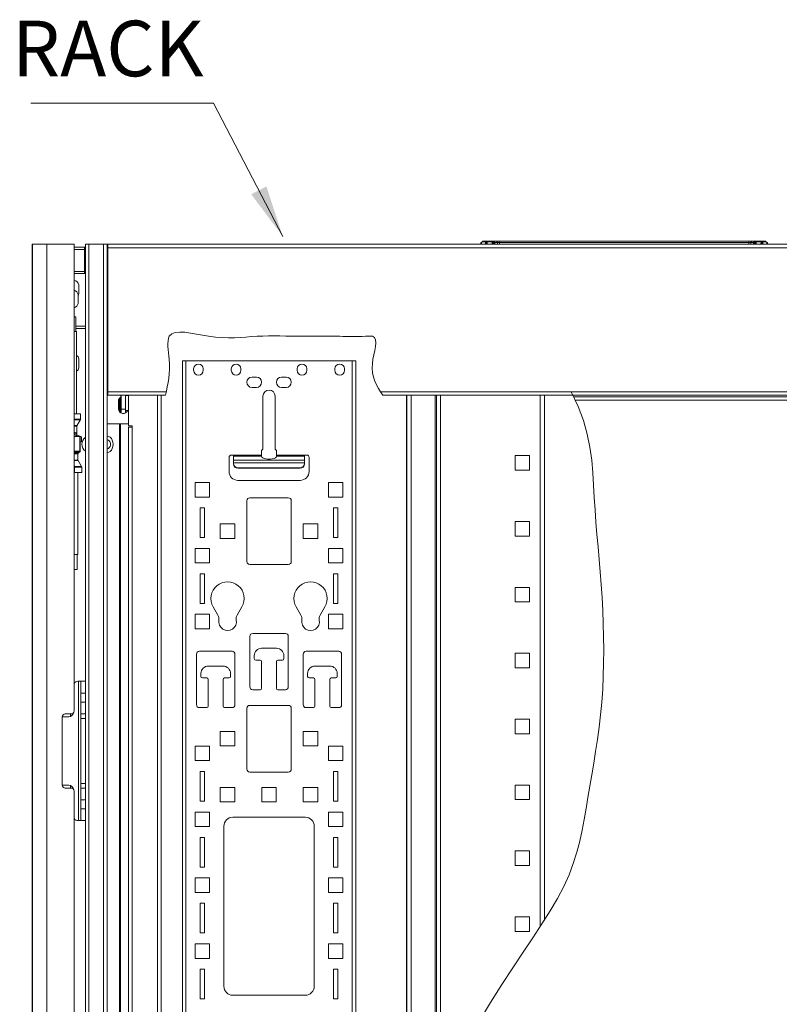
# Model space of a CAD drawing. Units: inches. Extents: x -1878 to 46867, y -19580 to 7606.
# Drawn here: x 20533 to 21046, y -13168 to -12504 of the extents above; entities that cross this region are included whole.
import ezdxf

# ---------------------------------------------------------------- set-up
doc = ezdxf.new("R2010")
doc.units = ezdxf.units.IN
doc.header["$LTSCALE"] = 2
doc.header["$MEASUREMENT"] = 0
doc.layers.add('M-ANNO-DIMS', color=7, linetype='Continuous', lineweight=15)
doc.layers.add('M-OBJECT-DETAILS', color=7, linetype='Continuous', lineweight=5)
doc.styles.add('SLDTEXTSTYLE0', font='romans.shx', dxfattribs={"width": 0.75})
doc.styles.get("Standard").update_dxf_attribs({"font": 'romans.shx', "width": 0.8})
doc.dimstyles.new('GEN-ISO', dxfattribs={"dimscale": 10, "dimtxt": 4.5, "dimasz": 3.5, "dimexe": 0.75, "dimexo": 0.75, "dimgap": 0.75, "dimtad": 0, "dimtih": 1, "dimtoh": 1, "dimdec": 0, "dimzin": 4, "dimdsep": 46, "dimtxsty": 'Standard', "dimcen": 0, "dimclrd": 256, "dimclre": 256, "dimclrt": 256, "dimadec": 0, "dimazin": 1, "dimtfac": 1, "dimtdec": 0, "dimtmove": 0, "dimatfit": 1, "dimfxl": 1, "dimtolj": 1, "dimtzin": 0, "dimlwd": -1, "dimlwe": -1, "dimarcsym": 0})

msp = doc.modelspace()

# ---------------------------------------------------------------- linework, layer by layer
at = {"layer": 'M-ANNO-DIMS'}
msp.add_spline([(20631.83, -12757.04), (20634.39, -12732.72), (20634.39, -12717.21), (20660.88, -12717.21), (20693.77, -12717.21), (20724.83, -12717.21), (20749.5, -12717.21), (20766.85, -12717.21), (20771.42, -12717.21), (20771.42, -12735.46), (20778.41, -12757.04)], degree=3, dxfattribs=at)
at = {"layer": 'M-OBJECT-DETAILS', "color": 7, "linetype": 'Continuous', "lineweight": 0}
for p, q in [((20542.1, -12655.04), (20541.9, -12655.04)), ((20541.9, -12655.04), (20541.9, -12657.53)), ((20541.9, -12657.53), (20541.9, -14696.9)), ((20542.1, -14699.39), (20542.1, -12655.04)), ((20551.7, -12655.04), (20542.1, -12655.04)), ((20570.15, -12655.04), (20551.7, -12655.04)), ((20551.7, -14699.39), (20551.7, -12655.04)), ((20570.15, -12969.92), (20570.15, -12655.04)), ((20577.15, -12657.19), (20570.15, -12657.19)), ((20577.15, -12658.69), (20577.15, -12657.19)), ((20580.18, -12655.04), (20577.77, -12655.04)), ((20577.77, -14705.39), (20577.77, -12655.04)), ((20580.18, -14743.39), (20580.18, -12655.04)), ((20589.99, -12655.04), (20580.18, -12655.04)), ((20589.99, -14743.39), (20589.99, -12655.04)), ((20592.39, -12655.04), (20589.99, -12655.04)), ((20592.99, -12655.04), (20592.39, -12655.04)), ((20592.39, -14743.39), (20592.39, -12655.04)), ((20592.99, -12656.56), (20592.39, -12656.56)), ((21560.49, -12655.04), (20592.99, -12655.04)), ((20592.99, -12657.45), (20592.99, -12655.04)), ((21560.49, -12657.45), (20592.99, -12657.45)), ((20592.99, -12754.64), (20592.99, -12657.45)), ((20844.63, -12654.84), (20844.67, -12653.99)), ((20845.1, -12655.04), (20845.15, -12654.02)), ((20845.65, -12653.55), (20847.73, -12653.55)), ((20847.75, -12653.05), (20845.67, -12653.05)), ((20847.73, -12653.55), (20847.81, -12655.04)), ((20847.93, -12653.05), (20847.75, -12653.05)), ((20848.96, -12653.05), (20847.93, -12653.05)), ((20848.32, -12655.04), (20848.24, -12653.52)), ((20848.24, -12653.52), (20848.42, -12653.52)), ((20848.42, -12653.52), (20848.5, -12655.04)), ((20849.02, -12655.04), (20848.94, -12653.52)), ((20848.94, -12653.52), (20852.26, -12653.52)), ((20852.28, -12653.05), (20848.96, -12653.05)), ((20852.26, -12653.52), (20852.18, -12655.04)), ((20853.07, -12653.05), (20852.28, -12653.05)), ((20852.49, -12655.04), (20852.57, -12653.52)), ((20852.97, -12655.04), (20853.05, -12653.55)), ((20853.05, -12653.55), (20853.12, -12653.55)), ((20853.14, -12653.05), (20853.07, -12653.05)), ((20854.81, -12653.05), (20853.14, -12653.05)), ((20854.14, -12654.05), (20853.62, -12654.05)), ((20853.62, -12654.05), (20853.62, -12655.04)), ((20854.14, -12654.05), (20855.81, -12654.05)), ((20854.14, -12655.04), (20854.14, -12654.05)), ((20857.31, -12653.05), (20854.81, -12653.05)), ((20855.81, -12654.05), (20857.31, -12654.05)), ((20855.81, -12654.05), (20855.81, -12655.04)), ((20857.31, -12654.05), (20857.31, -12653.05)), ((21025.4, -12653.05), (20857.31, -12653.05)), ((20857.31, -12654.05), (21025.4, -12654.05)), ((20857.31, -12655.04), (20857.31, -12654.05)), ((21025.4, -12654.05), (21025.4, -12653.05)), ((21027.9, -12653.05), (21025.4, -12653.05)), ((21025.4, -12654.05), (21026.9, -12654.05)), ((21025.4, -12654.05), (21025.4, -12655.04)), ((21026.9, -12654.05), (21028.58, -12654.05)), ((21026.9, -12655.04), (21026.9, -12654.05)), ((21029.57, -12653.05), (21027.9, -12653.05)), ((21029.09, -12654.05), (21028.58, -12654.05)), ((21028.58, -12654.05), (21028.58, -12655.04)), ((21029.09, -12655.04), (21029.09, -12654.05)), ((21029.65, -12653.05), (21029.57, -12653.05)), ((21029.59, -12653.55), (21029.66, -12653.55)), ((21030.43, -12653.05), (21029.65, -12653.05)), ((21029.66, -12653.55), (21029.74, -12655.04)), ((21030.14, -12653.52), (21030.22, -12655.04)), ((21030.14, -12653.52), (21030.14, -12653.52)), ((21033.75, -12653.05), (21030.43, -12653.05)), ((21030.53, -12655.04), (21030.45, -12653.52)), ((21030.45, -12653.52), (21033.77, -12653.52)), ((21033.77, -12653.52), (21033.69, -12655.04)), ((21034.79, -12653.05), (21033.75, -12653.05)), ((21034.21, -12655.04), (21034.29, -12653.52)), ((21034.29, -12653.52), (21034.47, -12653.52)), ((21034.47, -12653.52), (21034.39, -12655.04)), ((21034.97, -12653.05), (21034.79, -12653.05)), ((21034.9, -12655.04), (21034.98, -12653.55)), ((21037.04, -12653.05), (21034.97, -12653.05)), ((21034.98, -12653.55), (21037.06, -12653.55)), ((21037.56, -12654.02), (21037.61, -12655.04)), ((21038.04, -12653.99), (21038.08, -12654.84)), ((20570.15, -12658.69), (20577.15, -12658.69)), ((20577.15, -12658.69), (20577.15, -12673.44)), ((20577.77, -12658.69), (20577.15, -12658.69)), ((20592.99, -12669.41), (20592.39, -12669.41)), ((20577.15, -12673.44), (20570.15, -12673.44)), ((20570.15, -12674.94), (20577.15, -12674.94)), ((20577.15, -12674.94), (20577.15, -12673.44)), ((20577.77, -12673.44), (20577.15, -12673.44)), ((20592.99, -12673.24), (20592.39, -12673.24)), ((20592.99, -12675.83), (20592.39, -12675.83)), ((20592.99, -12677.25), (20592.39, -12677.25)), ((20573.35, -12682.46), (20573.35, -12688.46)), ((20592.39, -12681), (20592.99, -12681)), ((20572.8, -12689.04), (20572.8, -12692.04)), ((20592.39, -12691), (20592.99, -12691)), ((20572.8, -12692.04), (20572.8, -12695.04)), ((20592.39, -12693.12), (20592.99, -12693.12)), ((20592.39, -12695.08), (20592.99, -12695.08)), ((20592.39, -12695.86), (20592.99, -12695.86)), ((20570.13, -12704.05), (20571.41, -12704.05)), ((20571.41, -12704.05), (20571.41, -12714.05)), ((20577.77, -12710.46), (20571.41, -12710.46)), ((20571.87, -12714.05), (20570.15, -12714.05)), ((20577.77, -12712.06), (20571.41, -12712.06)), ((20571.87, -12714.05), (20571.87, -12769.51)), ((20573.35, -12732.46), (20573.35, -12738.46)), ((20643.22, -12733.72), (20643.22, -13648.22)), ((20645.63, -12733.72), (20643.22, -12733.72)), ((20645.63, -12733.72), (20645.63, -13648.22)), ((20645.63, -12733.72), (20757.81, -12733.72)), ((20757.81, -12733.72), (20757.81, -13648.22)), ((20757.81, -12733.72), (20760.22, -12733.72)), ((20760.22, -12733.72), (20760.22, -13648.22)), ((20650.84, -12739.17), (20650.84, -12740.17)), ((20657.34, -12740.17), (20657.34, -12739.17)), ((20676.24, -12739.17), (20676.24, -12740.17)), ((20682.74, -12740.17), (20682.74, -12739.17)), ((20720.7, -12740.17), (20720.7, -12739.17)), ((20727.2, -12739.17), (20727.2, -12740.17)), ((20746.1, -12740.17), (20746.1, -12739.17)), ((20752.6, -12739.17), (20752.6, -12740.17)), ((20693.22, -12744.72), (20690.22, -12744.72)), ((20710.22, -12744.72), (20713.22, -12744.72)), ((20592.99, -12757.04), (20592.99, -12754.64)), ((20632.35, -12754.64), (20592.99, -12754.64)), ((20631.83, -12757.04), (20592.99, -12757.04)), ((20601.75, -12757.04), (20601.75, -12758.32)), ((20601.83, -12757.04), (20601.83, -12766.32)), ((20604.86, -12757.04), (20604.86, -12766.32)), ((20604.92, -12757.24), (20604.92, -12767.24)), ((20606.92, -12757.24), (20604.92, -12757.24)), ((20604.95, -12757.24), (20604.95, -12757.04)), ((20606.92, -12757.04), (20606.92, -12757.24)), ((20606.92, -12757.24), (20606.92, -12767.24)), ((20626.51, -13648.22), (20626.51, -12757.04)), ((20628.92, -13648.22), (20628.92, -12757.04)), ((20690.22, -12751.72), (20693.22, -12751.72)), ((20713.22, -12751.72), (20710.22, -12751.72)), ((21560.49, -12754.64), (20776.87, -12754.64)), ((21560.49, -12757.04), (20778.41, -12757.04)), ((20794.53, -12757.04), (20794.53, -12780.14)), ((20794.63, -12757.04), (20794.63, -13648.22)), ((20797.52, -12757.04), (20797.52, -13648.22)), ((20813.75, -12757.04), (20813.75, -13648.22)), ((20814.63, -12757.04), (20814.63, -13648.22)), ((20817.52, -12757.04), (20817.52, -13648.22)), ((20884.75, -12757.04), (20884.75, -13115.4)), ((20887.63, -12757.04), (20887.63, -13111.18)), ((20600.1, -12761), (20600.1, -12766.07)), ((20600.78, -12768.07), (20600.78, -12759.09)), ((20601.41, -12768.69), (20601.41, -12758.52)), ((20697.62, -12757.58), (20697.62, -12793.33)), ((20705.82, -12757.58), (20705.82, -12793.33)), ((20907.25, -12758.14), (21393.22, -12758.14)), ((20908.26, -12760.25), (21392.65, -12760.25)), ((20574.51, -12769.51), (20570.15, -12769.51)), ((20574.51, -12769.51), (20574.51, -12773.11)), ((20604.86, -12766.32), (20601.83, -12766.32)), ((20601.83, -12766.32), (20601.83, -12768.95)), ((20604.86, -12766.32), (20604.86, -12768.95)), ((20606.92, -12767.24), (20604.92, -12767.24)), ((20606.92, -12767.24), (20606.92, -12777.58)), ((20574.44, -12773.44), (20572.04, -12777.52)), ((20592.39, -12776.32), (20606.92, -12776.32)), ((20600.78, -13648.22), (20600.78, -12776.32)), ((20601.41, -13648.22), (20601.41, -12776.32)), ((20571.97, -12777.85), (20571.97, -12782.46)), ((20571.97, -12782.46), (20571.97, -12783.21)), ((20571.97, -12784.86), (20571.97, -12783.21)), ((20571.97, -12783.68), (20575.18, -12785.01)), ((20606.92, -12777.58), (20609.32, -12777.58)), ((20609.32, -12778.58), (20606.92, -12778.58)), ((20606.92, -13648.22), (20606.92, -12778.58)), ((20609.32, -12777.58), (20609.32, -12778.58)), ((20609.32, -13648.22), (20609.32, -12778.58)), ((20794.43, -12780.14), (20794.53, -12780.14)), ((20794.43, -12780.14), (20794.43, -12780.64)), ((20794.43, -12780.64), (20794.53, -12780.64)), ((20794.53, -12780.64), (20794.53, -12824.59)), ((20570.15, -12784.86), (20574.11, -12784.86)), ((20574.11, -12784.86), (20574.11, -12794.64)), ((20574.34, -12784.86), (20574.11, -12784.86)), ((20574.34, -12794.64), (20574.34, -12784.86)), ((20575.18, -12788.27), (20574.34, -12788.62)), ((20575.18, -12785.01), (20575.18, -12788.27)), ((20575.25, -12788.17), (20575.25, -12785.11)), ((20592.39, -12784.52), (20592.55, -12784.52)), ((20572.74, -12796.51), (20572.74, -12800.71)), ((20572.94, -12795.88), (20573.95, -12795.3)), ((20572.94, -12795.88), (20572.94, -12795.88)), ((20574, -12795.29), (20573.07, -12795.88)), ((20573.95, -12795.3), (20573.95, -12795.3)), ((20592.55, -12795.57), (20592.39, -12795.57)), ((20697.62, -12793.33), (20696.62, -12794.33)), ((20696.62, -12794.33), (20696.62, -12797.33)), ((20705.82, -12793.33), (20706.82, -12794.33)), ((20706.82, -12794.33), (20706.82, -12797.33)), ((20570.15, -12803.82), (20570.37, -12805.1)), ((20572.81, -12801.03), (20575.21, -12805.12)), ((20674.72, -12798.83), (20674.72, -12808.38)), ((20677.72, -12797.33), (20676.22, -12797.33)), ((20696.62, -12797.33), (20677.72, -12797.33)), ((20677.72, -12798.16), (20677.72, -12800.7)), ((20696.62, -12798.16), (20677.72, -12798.16)), ((20677.72, -12800.7), (20677.72, -12802.54)), ((20677.72, -12800.7), (20725.72, -12800.7)), ((20677.72, -12802.54), (20677.72, -12803.02)), ((20677.72, -12802.54), (20725.72, -12802.54)), ((20677.72, -12803.02), (20677.72, -12803.29)), ((20696.62, -12798.16), (20696.62, -12797.33)), ((20696.62, -12798.16), (20696.62, -12798.28)), ((20706.82, -12798.16), (20706.82, -12797.33)), ((20706.82, -12797.33), (20725.72, -12797.33)), ((20706.82, -12798.16), (20706.82, -12798.28)), ((20706.82, -12798.16), (20725.72, -12798.16)), ((20725.72, -12797.33), (20727.22, -12797.33)), ((20725.72, -12798.16), (20725.72, -12800.7)), ((20725.72, -12800.7), (20725.72, -12802.54)), ((20725.72, -12802.54), (20725.72, -12803.02)), ((20725.72, -12803.02), (20725.72, -12803.29)), ((20728.72, -12798.83), (20728.72, -12808.38)), ((20867.73, -12807.47), (20867.73, -12797.67)), ((20867.73, -12797.67), (20877.53, -12797.67)), ((20877.53, -12797.67), (20877.53, -12807.47)), ((20570.37, -12805.1), (20570.15, -12805.1)), ((20570.15, -12805.39), (20570.37, -12805.39)), ((20570.15, -12809.05), (20570.39, -12809.05)), ((20570.37, -12805.1), (20570.37, -12805.39)), ((20570.37, -12805.39), (20570.39, -12805.39)), ((20570.39, -12805.39), (20570.39, -12809.05)), ((20570.39, -12809.05), (20575.28, -12809.05)), ((20572.64, -12809.05), (20572.64, -12864.46)), ((20575.28, -12805.44), (20575.28, -12809.05)), ((20722.72, -12805.98), (20680.72, -12805.98)), ((20680.72, -12806.24), (20680.72, -12805.98)), ((20722.72, -12806.24), (20680.72, -12806.24)), ((20722.72, -12806.24), (20722.72, -12805.98)), ((20877.53, -12807.47), (20867.73, -12807.47)), ((20661.62, -12815.85), (20651.82, -12815.85)), ((20651.82, -12815.85), (20651.82, -12825.65)), ((20661.62, -12825.65), (20661.62, -12815.85)), ((20722.72, -12814.38), (20680.72, -12814.38)), ((20741.82, -12815.85), (20751.62, -12815.85)), ((20741.82, -12825.65), (20741.82, -12815.85)), ((20751.62, -12815.85), (20751.62, -12825.65)), ((20651.82, -12825.65), (20661.62, -12825.65)), ((20686.72, -12869.15), (20686.72, -12828.15)), ((20688.72, -12826.15), (20714.72, -12826.15)), ((20716.72, -12828.15), (20716.72, -12869.15)), ((20751.62, -12825.65), (20741.82, -12825.65)), ((20794.43, -12824.59), (20794.53, -12824.59)), ((20794.43, -12824.59), (20794.43, -12825.09)), ((20794.43, -12825.09), (20794.53, -12825.09)), ((20794.53, -12825.09), (20794.53, -12869.04)), ((20658.22, -12832.97), (20655.22, -12832.97)), ((20655.22, -12832.97), (20655.22, -12852.97)), ((20658.22, -12852.97), (20658.22, -12832.97)), ((20745.22, -12832.97), (20748.22, -12832.97)), ((20745.22, -12852.97), (20745.22, -12832.97)), ((20748.22, -12832.97), (20748.22, -12852.97)), ((20668.82, -12853.55), (20668.82, -12843.75)), ((20668.82, -12843.75), (20678.62, -12843.75)), ((20678.62, -12843.75), (20678.62, -12853.55)), ((20724.82, -12853.55), (20724.82, -12843.75)), ((20724.82, -12843.75), (20734.62, -12843.75)), ((20734.62, -12843.75), (20734.62, -12853.55)), ((20867.73, -12851.92), (20867.73, -12842.12)), ((20867.73, -12842.12), (20877.53, -12842.12)), ((20877.53, -12842.12), (20877.53, -12851.92)), ((20655.22, -12852.97), (20658.22, -12852.97)), ((20678.62, -12853.55), (20668.82, -12853.55)), ((20734.62, -12853.55), (20724.82, -12853.55)), ((20748.22, -12852.97), (20745.22, -12852.97)), ((20877.53, -12851.92), (20867.73, -12851.92)), ((20661.62, -12860.3), (20651.82, -12860.3)), ((20651.82, -12860.3), (20651.82, -12870.1)), ((20661.62, -12870.1), (20661.62, -12860.3)), ((20741.82, -12860.3), (20751.62, -12860.3)), ((20741.82, -12870.1), (20741.82, -12860.3)), ((20751.62, -12860.3), (20751.62, -12870.1)), ((20570.15, -12864.46), (20572.64, -12864.46)), ((20572.18, -12864.46), (20572.18, -12874.46)), ((20651.82, -12870.1), (20661.62, -12870.1)), ((20751.62, -12870.1), (20741.82, -12870.1)), ((20794.43, -12869.04), (20794.53, -12869.04)), ((20794.43, -12869.04), (20794.43, -12869.54)), ((20794.43, -12869.54), (20794.53, -12869.54)), ((20794.53, -12869.54), (20794.53, -12913.49)), ((20572.18, -12874.46), (20570.15, -12874.46)), ((20714.72, -12871.15), (20688.72, -12871.15)), ((20658.22, -12877.42), (20655.22, -12877.42)), ((20655.22, -12877.42), (20655.22, -12897.42)), ((20658.22, -12897.42), (20658.22, -12877.42)), ((20745.22, -12877.42), (20748.22, -12877.42)), ((20745.22, -12897.42), (20745.22, -12877.42)), ((20748.22, -12877.42), (20748.22, -12897.42)), ((20867.73, -12896.37), (20867.73, -12886.57)), ((20867.73, -12886.57), (20877.53, -12886.57)), ((20877.53, -12886.57), (20877.53, -12896.37)), ((20877.53, -12896.37), (20867.73, -12896.37)), ((20655.22, -12897.42), (20658.22, -12897.42)), ((20663.98, -12899.72), (20667.25, -12905.38)), ((20680.19, -12905.38), (20683.46, -12899.72)), ((20723.25, -12905.38), (20719.98, -12899.72)), ((20739.46, -12899.72), (20736.19, -12905.38)), ((20748.22, -12897.42), (20745.22, -12897.42)), ((20661.62, -12904.75), (20651.82, -12904.75)), ((20651.82, -12904.75), (20651.82, -12914.55)), ((20661.62, -12914.55), (20661.62, -12904.75)), ((20741.82, -12904.75), (20751.62, -12904.75)), ((20741.82, -12914.55), (20741.82, -12904.75)), ((20751.62, -12904.75), (20751.62, -12914.55)), ((20651.82, -12914.55), (20661.62, -12914.55)), ((20751.62, -12914.55), (20741.82, -12914.55)), ((20794.43, -12913.49), (20794.53, -12913.49)), ((20794.43, -12913.49), (20794.43, -12913.99)), ((20794.43, -12913.99), (20794.53, -12913.99)), ((20794.53, -12913.99), (20794.53, -12957.94)), ((20688.72, -12953.65), (20688.72, -12919.65)), ((20690.72, -12917.65), (20712.72, -12917.65)), ((20714.72, -12919.65), (20714.72, -12953.65)), ((20654.72, -12929.65), (20676.72, -12929.65)), ((20706.72, -12927.65), (20696.72, -12927.65)), ((20726.72, -12929.65), (20748.72, -12929.65)), ((20652.72, -12965.65), (20652.72, -12931.65)), ((20678.72, -12931.65), (20678.72, -12965.65)), ((20691.72, -12932.65), (20691.72, -12934.65)), ((20692.72, -12935.65), (20695.72, -12935.65)), ((20696.72, -12936.65), (20696.72, -12954.65)), ((20706.72, -12954.65), (20706.72, -12936.65)), ((20707.72, -12935.65), (20710.72, -12935.65)), ((20711.72, -12934.65), (20711.72, -12932.65)), ((20724.72, -12965.65), (20724.72, -12931.65)), ((20750.72, -12931.65), (20750.72, -12965.65)), ((20867.73, -12940.82), (20867.73, -12931.02)), ((20867.73, -12931.02), (20877.53, -12931.02)), ((20877.53, -12931.02), (20877.53, -12940.82)), ((20670.72, -12939.65), (20660.72, -12939.65)), ((20742.72, -12939.65), (20732.72, -12939.65)), ((20877.53, -12940.82), (20867.73, -12940.82)), ((20573.12, -12949.92), (20572.71, -12949.92)), ((20574.77, -12949.92), (20573.12, -12949.92)), ((20573.12, -12949.92), (20573.12, -13043.92)), ((20577.77, -12949.92), (20574.77, -12949.92)), ((20574.77, -12949.92), (20574.77, -12957.92)), ((20655.72, -12944.65), (20655.72, -12946.65)), ((20656.72, -12947.65), (20659.72, -12947.65)), ((20660.72, -12948.65), (20660.72, -12966.65)), ((20670.72, -12966.65), (20670.72, -12948.65)), ((20671.72, -12947.65), (20674.72, -12947.65)), ((20675.72, -12946.65), (20675.72, -12944.65)), ((20727.72, -12944.65), (20727.72, -12946.65)), ((20728.72, -12947.65), (20731.72, -12947.65)), ((20732.72, -12948.65), (20732.72, -12966.65)), ((20742.72, -12966.65), (20742.72, -12948.65)), ((20743.72, -12947.65), (20746.72, -12947.65)), ((20747.72, -12946.65), (20747.72, -12944.65)), ((20695.72, -12955.65), (20690.72, -12955.65)), ((20712.72, -12955.65), (20707.72, -12955.65)), ((20574.77, -12957.92), (20577.77, -12957.92)), ((20574.77, -12957.92), (20574.77, -12963.92)), ((20794.43, -12957.94), (20794.53, -12957.94)), ((20794.43, -12957.94), (20794.43, -12958.44)), ((20794.43, -12958.44), (20794.53, -12958.44)), ((20794.53, -12958.44), (20794.53, -13002.39)), ((20577.77, -12963.92), (20574.77, -12963.92)), ((20574.77, -12963.92), (20574.77, -12971.92)), ((20659.72, -12967.65), (20654.72, -12967.65)), ((20676.72, -12967.65), (20671.72, -12967.65)), ((20686.72, -13009.15), (20686.72, -12968.15)), ((20688.72, -12966.15), (20714.72, -12966.15)), ((20716.72, -12968.15), (20716.72, -13009.15)), ((20731.72, -12967.65), (20726.72, -12967.65)), ((20748.72, -12967.65), (20743.72, -12967.65)), ((20562.15, -12973.81), (20566.71, -12973.81)), ((20562.15, -13019.92), (20562.15, -12973.92)), ((20564.15, -12971.92), (20568.15, -12971.92)), ((20567.66, -12971.92), (20567.66, -12973.65)), ((20574.77, -12971.92), (20577.77, -12971.92)), ((20574.77, -12971.92), (20574.77, -12974.92)), ((20574.77, -12974.92), (20577.77, -12974.92)), ((20574.77, -13018.92), (20574.77, -12974.92)), ((20867.73, -12985.27), (20867.73, -12975.47)), ((20867.73, -12975.47), (20877.53, -12975.47)), ((20877.53, -12975.47), (20877.53, -12985.27)), ((20668.82, -12993.55), (20668.82, -12983.75)), ((20668.82, -12983.75), (20678.62, -12983.75)), ((20678.62, -12983.75), (20678.62, -12993.55)), ((20724.82, -12993.55), (20724.82, -12983.75)), ((20724.82, -12983.75), (20734.62, -12983.75)), ((20734.62, -12983.75), (20734.62, -12993.55)), ((20877.53, -12985.27), (20867.73, -12985.27)), ((20661.62, -12993.65), (20651.82, -12993.65)), ((20651.82, -12993.65), (20651.82, -13003.45)), ((20661.62, -13003.45), (20661.62, -12993.65)), ((20678.62, -12993.55), (20668.82, -12993.55)), ((20734.62, -12993.55), (20724.82, -12993.55)), ((20741.82, -12993.65), (20751.62, -12993.65)), ((20741.82, -13003.45), (20741.82, -12993.65)), ((20751.62, -12993.65), (20751.62, -13003.45)), ((20794.43, -13002.39), (20794.53, -13002.39)), ((20794.43, -13002.39), (20794.43, -13002.89)), ((20794.43, -13002.89), (20794.53, -13002.89)), ((20794.53, -13002.89), (20794.53, -13046.84)), ((20651.82, -13003.45), (20661.62, -13003.45)), ((20751.62, -13003.45), (20741.82, -13003.45)), ((20658.22, -13010.77), (20655.22, -13010.77)), ((20655.22, -13010.77), (20655.22, -13030.77)), ((20658.22, -13030.77), (20658.22, -13010.77)), ((20714.72, -13011.15), (20688.72, -13011.15)), ((20745.22, -13010.77), (20748.22, -13010.77)), ((20745.22, -13030.77), (20745.22, -13010.77)), ((20748.22, -13010.77), (20748.22, -13030.77)), ((20566.71, -13020.04), (20562.15, -13020.04)), ((20568.15, -13021.92), (20564.15, -13021.92)), ((20567.66, -13020.19), (20567.66, -13021.92)), ((20577.77, -13018.92), (20574.77, -13018.92)), ((20574.77, -13018.92), (20574.77, -13021.92)), ((20577.77, -13021.92), (20574.77, -13021.92)), ((20574.77, -13021.92), (20574.77, -13029.92)), ((20668.82, -13031.25), (20668.82, -13021.45)), ((20668.82, -13021.45), (20678.62, -13021.45)), ((20678.62, -13021.45), (20678.62, -13031.25)), ((20696.82, -13031.25), (20696.82, -13021.45)), ((20696.82, -13021.45), (20706.62, -13021.45)), ((20706.62, -13021.45), (20706.62, -13031.25)), ((20724.82, -13031.25), (20724.82, -13021.45)), ((20724.82, -13021.45), (20734.62, -13021.45)), ((20734.62, -13021.45), (20734.62, -13031.25)), ((20867.73, -13029.72), (20867.73, -13019.92)), ((20867.73, -13019.92), (20877.53, -13019.92)), ((20877.53, -13019.92), (20877.53, -13029.72)), ((20570.15, -14330.51), (20570.15, -13023.92)), ((20574.77, -13029.92), (20577.77, -13029.92)), ((20574.77, -13029.92), (20574.77, -13035.92)), ((20577.77, -13035.92), (20574.77, -13035.92)), ((20574.77, -13035.92), (20574.77, -13043.92)), ((20655.22, -13030.77), (20658.22, -13030.77)), ((20678.62, -13031.25), (20668.82, -13031.25)), ((20706.62, -13031.25), (20696.82, -13031.25)), ((20734.62, -13031.25), (20724.82, -13031.25)), ((20748.22, -13030.77), (20745.22, -13030.77)), ((20877.53, -13029.72), (20867.73, -13029.72)), ((20661.62, -13038.1), (20651.82, -13038.1)), ((20651.82, -13038.1), (20651.82, -13047.9)), ((20661.62, -13047.9), (20661.62, -13038.1)), ((20677.22, -13041.65), (20726.22, -13041.65)), ((20741.82, -13038.1), (20751.62, -13038.1)), ((20741.82, -13047.9), (20741.82, -13038.1)), ((20751.62, -13038.1), (20751.62, -13047.9)), ((20573.12, -13043.92), (20572.71, -13043.92)), ((20574.77, -13043.92), (20573.12, -13043.92)), ((20574.77, -13043.92), (20577.77, -13043.92)), ((20651.82, -13047.9), (20661.62, -13047.9)), ((20671.22, -13155.65), (20671.22, -13047.65)), ((20732.22, -13047.65), (20732.22, -13155.65)), ((20751.62, -13047.9), (20741.82, -13047.9)), ((20794.43, -13046.84), (20794.53, -13046.84)), ((20794.43, -13046.84), (20794.43, -13047.34)), ((20794.43, -13047.34), (20794.53, -13047.34)), ((20794.53, -13047.34), (20794.53, -13091.29)), ((20658.22, -13055.22), (20655.22, -13055.22)), ((20655.22, -13055.22), (20655.22, -13075.22)), ((20658.22, -13075.22), (20658.22, -13055.22)), ((20745.22, -13055.22), (20748.22, -13055.22)), ((20745.22, -13075.22), (20745.22, -13055.22)), ((20748.22, -13055.22), (20748.22, -13075.22)), ((20867.73, -13074.17), (20867.73, -13064.37)), ((20867.73, -13064.37), (20877.53, -13064.37)), ((20877.53, -13064.37), (20877.53, -13074.17)), ((20655.22, -13075.22), (20658.22, -13075.22)), ((20748.22, -13075.22), (20745.22, -13075.22)), ((20877.53, -13074.17), (20867.73, -13074.17)), ((20661.62, -13082.55), (20651.82, -13082.55)), ((20651.82, -13082.55), (20651.82, -13092.35)), ((20661.62, -13092.35), (20661.62, -13082.55)), ((20741.82, -13082.55), (20751.62, -13082.55)), ((20741.82, -13092.35), (20741.82, -13082.55)), ((20751.62, -13082.55), (20751.62, -13092.35)), ((20651.82, -13092.35), (20661.62, -13092.35)), ((20751.62, -13092.35), (20741.82, -13092.35)), ((20794.43, -13091.29), (20794.53, -13091.29)), ((20794.43, -13091.29), (20794.43, -13091.79)), ((20794.43, -13091.79), (20794.53, -13091.79)), ((20794.53, -13091.79), (20794.53, -13135.74)), ((20658.22, -13099.67), (20655.22, -13099.67)), ((20655.22, -13099.67), (20655.22, -13119.67)), ((20658.22, -13119.67), (20658.22, -13099.67)), ((20745.22, -13099.67), (20748.22, -13099.67)), ((20745.22, -13119.67), (20745.22, -13099.67)), ((20748.22, -13099.67), (20748.22, -13119.67)), ((20867.73, -13118.62), (20867.73, -13108.82)), ((20867.73, -13108.82), (20877.53, -13108.82)), ((20877.53, -13108.82), (20877.53, -13118.62)), ((20655.22, -13119.67), (20658.22, -13119.67)), ((20748.22, -13119.67), (20745.22, -13119.67)), ((20877.53, -13118.62), (20867.73, -13118.62)), ((20661.62, -13127), (20651.82, -13127)), ((20651.82, -13127), (20651.82, -13136.8)), ((20661.62, -13136.8), (20661.62, -13127)), ((20741.82, -13127), (20751.62, -13127)), ((20741.82, -13136.8), (20741.82, -13127)), ((20751.62, -13127), (20751.62, -13136.8)), ((20794.43, -13135.74), (20794.53, -13135.74)), ((20794.43, -13135.74), (20794.43, -13136.24)), ((20651.82, -13136.8), (20661.62, -13136.8)), ((20751.62, -13136.8), (20741.82, -13136.8)), ((20794.43, -13136.24), (20794.53, -13136.24)), ((20794.53, -13136.24), (20794.53, -13180.19)), ((20658.22, -13144.12), (20655.22, -13144.12)), ((20655.22, -13144.12), (20655.22, -13164.12)), ((20658.22, -13164.12), (20658.22, -13144.12)), ((20745.22, -13144.12), (20748.22, -13144.12)), ((20745.22, -13164.12), (20745.22, -13144.12)), ((20748.22, -13144.12), (20748.22, -13164.12)), ((20726.22, -13161.65), (20677.22, -13161.65)), ((20655.22, -13164.12), (20658.22, -13164.12)), ((20748.22, -13164.12), (20745.22, -13164.12))]:
    msp.add_line(p, q, dxfattribs=at)
msp.add_lwpolyline([(20905.57, -12754.64), (20910.3, -12764.49), (20913.87, -12773.99), (20916.46, -12783.17), (20918.26, -12792.08), (20919.45, -12800.78), (20920.2, -12809.3), (20920.72, -12817.71), (20921.16, -12826.05), (20921.7, -12834.36), (20922.32, -12842.66), (20923.01, -12850.98), (20923.73, -12859.32), (20924.46, -12867.72), (20925.17, -12876.18), (20925.83, -12884.73), (20926.42, -12893.38), (20926.9, -12902.14), (20927.26, -12910.98), (20927.5, -12919.88), (20927.59, -12928.79), (20927.52, -12937.69), (20927.29, -12946.54), (20926.87, -12955.31), (20926.26, -12963.97), (20925.44, -12972.48), (20924.45, -12980.85), (20923.33, -12989.07), (20922.1, -12997.16), (20920.8, -13005.11), (20919.48, -13012.93), (20918.15, -13020.63), (20916.87, -13028.2), (20915.64, -13035.66), (20914.38, -13043.04), (20912.99, -13050.4), (20911.37, -13057.76), (20909.43, -13065.19), (20907.05, -13072.71), (20904.14, -13080.38), (20900.59, -13088.23), (20896.34, -13096.33), (20891.41, -13104.74), (20885.87, -13113.55), (20879.77, -13122.85), (20873.19, -13132.72), (20866.18, -13143.24), (20858.79, -13154.5), (20851.1, -13166.57), (20843.19, -13179.5)], dxfattribs=at)
at = {"layer": 'M-OBJECT-DETAILS', "color": 7, "linetype": 'Continuous', "lineweight": 0, "flags": 128}
for points in [[(20592.39, -12795.56), (20592.55, -12795.57), (20593.56, -12795.38), (20594.5, -12794.83), (20595.31, -12793.95), (20595.93, -12792.81), (20596.32, -12791.47), (20596.46, -12790.04), (20596.32, -12788.61), (20595.93, -12787.28), (20595.31, -12786.14), (20594.5, -12785.26), (20593.56, -12784.71), (20592.55, -12784.52), (20592.39, -12784.52)], [(20592.39, -12793.04), (20592.55, -12793.04), (20593.27, -12792.86), (20593.91, -12792.34), (20594.39, -12791.54), (20594.64, -12790.56), (20594.64, -12789.52), (20594.39, -12788.54), (20593.91, -12787.75), (20593.27, -12787.22), (20592.55, -12787.04), (20592.39, -12787.05)], [(20570.15, -12795.29), (20570.66, -12795.3), (20571.77, -12795.3), (20572.84, -12795.3), (20573.95, -12795.3), (20573.95, -12795.3), (20573.95, -12795.3)], [(20573.09, -12795.87), (20573.1, -12795.87), (20572.94, -12795.88), (20572.94, -12795.88), (20572.94, -12795.88)], [(20572.94, -12795.88), (20572.94, -12795.88)], [(20706.82, -12798.28), (20706.61, -12798.78), (20706.01, -12799.23), (20705.06, -12799.6), (20703.84, -12799.87), (20702.44, -12800.01), (20700.99, -12800.01), (20699.6, -12799.87), (20698.38, -12799.6), (20697.43, -12799.23), (20696.83, -12798.78), (20696.62, -12798.28)]]:
    msp.add_lwpolyline(points, dxfattribs=at)
at = {"layer": 'M-OBJECT-DETAILS', "color": 7, "linetype": 'Continuous', "lineweight": 0}
for centre, radius, start, end in [((20577.15, -12658.69), 1.5, 65.11934, 90), ((20593.39, -12658.24), 1, 113.48455, 180), ((20848.53, -12587.5), 66.61, 266.67709, 267.0922), ((20845.65, -12654.05), 0.5, 90.04904, 177.00328), ((20849.25, -12653.42), 3.6, 174.01755, 181.98471), ((20851.33, -12653.42), 3.6, 174.01587, 181.98298), ((20851.44, -12722.12), 68.67, 92.66482, 93.09627), ((20847.75, -12653.55), 0.5, 2.98382, 89.96385), ((20847.93, -12653.55), 0.5, 2.98038, 89.9673), ((20852.29, -12653.41), 3.35, 173.83623, 181.95422), ((20855.61, -12653.41), 3.35, 173.83623, 181.95422), ((20853.07, -12653.55), 0.5, 90, 177.00182), ((20856.84, -12578.81), 74.84, 266.72828, 267.09774), ((20856.65, -12653.42), 3.6, 174.01755, 181.98471), ((20856.72, -12653.42), 3.6, 174.01755, 181.98471), ((20853.12, -12654.05), 0.5, 359.98634, 89.9556), ((20853.14, -12654.05), 1, 359.99136, 89.96423), ((20854.81, -12654.05), 1, 359.99088, 89.96386), ((21027.9, -12654.05), 1, 90.03586, 180.00854), ((21029.58, -12654.05), 1, 90.03595, 180.00845), ((21029.59, -12654.05), 0.5, 90.04415, 180.01391), ((21025.99, -12653.42), 3.6, 358.01487, 5.98288), ((21029.65, -12653.55), 0.5, 2.99818, 90), ((21026.06, -12653.42), 3.6, 358.01529, 5.98245), ((21025.87, -12578.75), 74.89, 272.90245, 273.27162), ((21027.1, -12653.41), 3.35, 358.04483, 6.16562), ((21030.42, -12653.41), 3.35, 358.046, 6.16534), ((21034.79, -12653.55), 0.5, 90.03485, 177.01748), ((21034.97, -12653.55), 0.5, 90.03442, 177.01748), ((21031.27, -12722.13), 68.68, 86.90371, 87.33508), ((21031.38, -12653.42), 3.6, 358.01671, 5.98103), ((21033.46, -12653.42), 3.6, 358.01572, 5.98287), ((21037.06, -12654.05), 0.5, 2.99542, 89.95226), ((21034.18, -12587.46), 66.65, 272.90786, 273.32275), ((20593.39, -12660.24), 1, 180, 246.51545), ((20593.39, -12668.24), 1, 113.48455, 180), ((20577.15, -12673.44), 1.5, 270, 294.75036), ((20569.85, -12683), 3.54, 8.79741, 85.14089), ((20569.3, -12689.58), 3.54, 8.79741, 76.15678), ((20569.85, -12687.92), 3.54, 326.47815, 351.20259), ((20569.3, -12694.5), 3.54, 283.84322, 351.20259), ((20594.39, -12699.23), 2, 180, 225.63307), ((20569.85, -12733), 3.54, 8.79741, 55.11085), ((20654.09, -12739.17), 3.25, 0, 180), ((20679.49, -12739.17), 3.25, 0, 180), ((20723.95, -12739.17), 3.25, 0, 180), ((20749.35, -12739.17), 3.25, 0, 180), ((20569.85, -12737.92), 3.54, 304.88915, 351.20259), ((20654.09, -12740.17), 3.25, 180, 0), ((20679.49, -12740.17), 3.25, 180, 0), ((20723.95, -12740.17), 3.25, 180, 0), ((20749.35, -12740.17), 3.25, 180, 0), ((20690.22, -12748.22), 3.5, 90, 270), ((20693.22, -12748.22), 3.5, 270, 90), ((20710.22, -12748.22), 3.5, 90, 270), ((20713.22, -12748.22), 3.5, 270, 90), ((20701.72, -12757.58), 4.1, 0, 180), ((20603.1, -12761), 3, 116.74368, 180), ((20603.35, -12766.07), 3.25, 180, 338.93759), ((20573.75, -12773.11), 0.762, 329.54331, 0.0236), ((20569.78, -12785.54), 2.26, 17.28904, 80.59818), ((20572.73, -12777.85), 0.762, 149.55995, 179.96678), ((20575.15, -12785.11), 0.1, 0, 67.46675), ((20575.15, -12788.17), 0.1, 292.53325, 0), ((20581.43, -12790.04), 5.95, 127.84929, 232.15071), ((20573.58, -12794.66), 0.762, 302.36233, 360), ((20573.5, -12800.71), 0.762, 179.98455, 210.42155), ((20676.22, -12798.83), 1.5, 90, 180), ((20680.7, -12803), 2.98, 180.44191, 270.43519), ((20680.7, -12803.26), 2.98, 180.44191, 270.43519), ((20722.74, -12803), 2.98, 269.56481, 359.55809), ((20722.74, -12803.26), 2.98, 269.56481, 359.55809), ((20727.22, -12798.83), 1.5, 0, 90), ((20647.67, -12806.34), 77.29, 179.07443, 179.29132), ((20574.52, -12805.44), 0.762, 0.01269, 30.43859), ((20680.72, -12808.38), 6, 180, 270), ((20722.72, -12808.38), 6, 270, 0), ((20688.72, -12828.15), 2, 90, 180), ((20714.72, -12828.15), 2, 0, 90), ((20688.72, -12869.15), 2, 180, 270), ((20714.72, -12869.15), 2, 270, 0), ((20673.72, -12894.09), 11.25, 330, 210), ((20729.72, -12894.09), 11.25, 330, 210), ((20663.11, -12907.76), 4.78, 349.93284, 30), ((20673.72, -12909.65), 6, 169.93284, 10.06716), ((20684.33, -12907.76), 4.78, 150, 190.06716), ((20719.11, -12907.76), 4.78, 349.93284, 30), ((20729.72, -12909.65), 6, 169.93284, 10.06716), ((20740.33, -12907.76), 4.78, 150, 190.06716), ((20690.72, -12919.65), 2, 90, 180), ((20712.72, -12919.65), 2, 0, 90), ((20654.72, -12931.65), 2, 90, 180), ((20676.72, -12931.65), 2, 0, 90), ((20696.72, -12932.65), 5, 90, 180), ((20706.72, -12932.65), 5, 0, 90), ((20726.72, -12931.65), 2, 90, 180), ((20748.72, -12931.65), 2, 0, 90), ((20692.72, -12934.65), 1, 180, 270), ((20695.72, -12936.65), 1, 0, 90), ((20707.72, -12936.65), 1, 90, 180), ((20710.72, -12934.65), 1, 270, 0), ((20660.72, -12944.65), 5, 90, 180), ((20670.72, -12944.65), 5, 0, 90), ((20732.72, -12944.65), 5, 90, 180), ((20742.72, -12944.65), 5, 0, 90), ((20572.71, -12952.92), 3, 90, 148.57609), ((20656.72, -12946.65), 1, 180, 270), ((20659.72, -12948.65), 1, 0, 90), ((20671.72, -12948.65), 1, 90, 180), ((20674.72, -12946.65), 1, 270, 0), ((20728.72, -12946.65), 1, 180, 270), ((20731.72, -12948.65), 1, 0, 90), ((20743.72, -12948.65), 1, 90, 180), ((20746.72, -12946.65), 1, 270, 0), ((20690.72, -12953.65), 2, 180, 270), ((20695.72, -12954.65), 1, 270, 0), ((20707.72, -12954.65), 1, 180, 270), ((20712.72, -12953.65), 2, 270, 0), ((20568.15, -12969.92), 2, 270, 0), ((20654.72, -12965.65), 2, 180, 270), ((20659.72, -12966.65), 1, 270, 0), ((20671.72, -12966.65), 1, 180, 270), ((20676.72, -12965.65), 2, 270, 0), ((20688.72, -12968.15), 2, 90, 180), ((20714.72, -12968.15), 2, 0, 90), ((20726.72, -12965.65), 2, 180, 270), ((20731.72, -12966.65), 1, 270, 0), ((20743.72, -12966.65), 1, 180, 270), ((20748.72, -12965.65), 2, 270, 0), ((20564.15, -12973.92), 2, 90, 180), ((20566.71, -12970.81), 3, 270, 352.38365), ((20688.72, -13009.15), 2, 180, 270), ((20714.72, -13009.15), 2, 270, 0), ((20564.15, -13019.92), 2, 180, 270), ((20566.71, -13023.04), 3, 7.7182, 90), ((20568.15, -13023.92), 2, 0, 90), ((20572.71, -13040.92), 3, 211.42391, 270), ((20677.22, -13047.65), 6, 90, 180), ((20726.22, -13047.65), 6, 0, 90), ((20677.22, -13155.65), 6, 180, 270), ((20726.22, -13155.65), 6, 270, 0)]:
    msp.add_arc(centre, radius, start, end, dxfattribs=at)
at = {"layer": 'M-OBJECT-DETAILS', "color": 7, "linetype": 'Continuous', "lineweight": 0, "extrusion": (0, 0, -1)}
for centre, major_axis, ratio, start_param, end_param in [((20848.93, -12653.55), (-0.502, 0.025), 0.053508, 0.029485, 1.597542), ((20852.24, -12653.55), (-0.502, -0.027), 0.049822, 1.613853, 2.270393), ((21030.47, -12653.55), (-0.502, 0.027), 0.049822, 0.871199, 1.527739), ((21033.78, -12653.55), (-0.502, -0.025), 0.053508, 1.544051, 3.112108)]:
    msp.add_ellipse(centre, major_axis=major_axis, ratio=ratio, start_param=start_param, end_param=end_param, dxfattribs=at)
at = {"layer": 'M-OBJECT-DETAILS', "color": 7, "linetype": 'Continuous', "lineweight": 0}
for points, knots in [([(20844.63, -12654.83), (20844.63, -12654.83), (20844.62, -12654.87), (20844.64, -12654.94), (20844.69, -12655.01), (20844.76, -12655.04), (20844.8, -12655.04), (20844.81, -12655.04)], [0, 0, 0, 0, 0.008577, 0.395729, 0.693378, 0.904688, 1, 1, 1, 1]), ([(21037.9, -12655.04), (21037.91, -12655.04), (21037.95, -12655.04), (21038.02, -12655.01), (21038.08, -12654.94), (21038.09, -12654.87), (21038.08, -12654.83), (21038.08, -12654.83)], [0, 0, 0, 0, 0.095791, 0.306631, 0.604279, 0.991423, 1, 1, 1, 1]), ([(20574.51, -12773.11), (20574.51, -12773.11), (20574.51, -12773.11), (20574.35, -12773.11), (20573.6, -12773.12), (20572.38, -12773.14), (20571.15, -12773.15), (20570.38, -12773.16), (20570.15, -12773.16)], [0, 0, 0, 0, 0.000029, 0.211257, 0.44185, 0.672451, 0.903063, 1, 1, 1, 1]), ([(20570.15, -12773.47), (20570.37, -12773.47), (20571.14, -12773.47), (20572.34, -12773.48), (20573.52, -12773.49), (20574.27, -12773.5), (20574.36, -12773.5), (20574.41, -12773.5)], [0, 0, 0, 0, 0.097087, 0.328516, 0.559226, 0.789398, 1, 1, 1, 1]), ([(20572.08, -12777.46), (20572.04, -12777.46), (20571.97, -12777.46), (20571.42, -12777.47), (20570.78, -12777.47), (20570.29, -12777.48), (20570.15, -12777.48)], [0, 0, 0, 0, 0.28763, 0.580381, 0.872377, 1, 1, 1, 1]), ([(20570.15, -12777.81), (20570.28, -12777.82), (20570.74, -12777.82), (20571.34, -12777.83), (20571.87, -12777.84), (20571.94, -12777.85), (20571.97, -12777.85)], [0, 0, 0, 0, 0.1187681, 0.4144009, 0.7099999, 1, 1, 1, 1]), ([(20570.15, -12782.6), (20570.19, -12782.6), (20570.51, -12782.57), (20571.03, -12782.65), (20571.61, -12782.8), (20571.91, -12783), (20571.97, -12783.15), (20571.97, -12783.2), (20571.97, -12783.21)], [0, 0, 0, 0, 0.033254, 0.269755, 0.523536, 0.805498, 0.996411, 1, 1, 1, 1]), ([(20571.97, -12783.21), (20571.97, -12783.2), (20571.97, -12783.1), (20571.91, -12782.84), (20571.59, -12782.48), (20571.01, -12782.16), (20570.47, -12782.08), (20570.22, -12782.05)], [0, 0, 0, 0, 0.00371, 0.2022, 0.495619, 0.760717, 1, 1, 1, 1]), ([(20574.11, -12794.64), (20573.77, -12794.65), (20573.07, -12794.68), (20572.02, -12794.67), (20571.04, -12794.63), (20570.42, -12794.6), (20570.15, -12794.58)], [0, 0, 0, 0, 0.263033, 0.527933, 0.792728, 1, 1, 1, 1]), ([(20572.94, -12795.88), (20572.94, -12795.88), (20572.94, -12795.53), (20572.27, -12796.02), (20571.5, -12795.82), (20570.7, -12795.89), (20570.23, -12795.9), (20570.15, -12795.91)], [0, 0, 0, 0, 0.000035, 0.305245, 0.617276, 0.934147, 1, 1, 1, 1]), ([(20570.15, -12796.61), (20570.21, -12796.61), (20570.62, -12796.58), (20571.31, -12796.5), (20572.12, -12796.47), (20572.41, -12796.53), (20572.56, -12796.55)], [0, 0, 0, 0, 0.057182, 0.374546, 0.684786, 1, 1, 1, 1]), ([(20572.56, -12796.55), (20572.56, -12796.55), (20572.56, -12796.53), (20572.56, -12796.43), (20572.61, -12796.24), (20572.74, -12796.02), (20572.87, -12795.93), (20572.94, -12795.88)], [0, 0, 0, 0, 0.016808, 0.066557, 0.377992, 0.689012, 1, 1, 1, 1]), ([(20572.56, -12796.55), (20572.56, -12796.55), (20572.68, -12796.53), (20572.8, -12796.5), (20572.74, -12796.51), (20572.74, -12796.51)], [0, 0, 0, 0, 0.01562, 0.98174, 1, 1, 1, 1]), ([(20573.1, -12795.88), (20573.06, -12795.9), (20572.96, -12795.96), (20572.84, -12796.12), (20572.75, -12796.32), (20572.75, -12796.46), (20572.75, -12796.51)], [0, 0, 0, 0, 0.181271, 0.450162, 0.790754, 1, 1, 1, 1]), ([(20573.95, -12795.3), (20573.98, -12795.28), (20574.07, -12795.23), (20574.19, -12795.11), (20574.26, -12794.98), (20574.28, -12794.92)], [0, 0, 0, 0, 0.1686, 0.648552, 1, 1, 1, 1]), ([(20573.95, -12795.3), (20573.95, -12795.3), (20573.95, -12795.3), (20573.99, -12795.3), (20573.99, -12795.3), (20573.99, -12795.3)], [0, 0, 0, 0, 0.000037, 0.207531, 1, 1, 1, 1]), ([(20574.11, -12794.64), (20574.12, -12794.64), (20574.19, -12794.73), (20574.24, -12794.83), (20574.28, -12794.92)], [0, 0, 0, 0, 0.013315, 1, 1, 1, 1]), ([(20574.28, -12794.92), (20574.31, -12794.83), (20574.34, -12794.73), (20574.34, -12794.64), (20574.34, -12794.64)], [0, 0, 0, 0, 0.98676, 1, 1, 1, 1]), ([(20574.34, -12794.66), (20574.34, -12794.65), (20574.34, -12794.65), (20574.34, -12794.64), (20574.34, -12794.64)], [0, 0, 0, 0, 0.866275, 1, 1, 1, 1]), ([(20572.74, -12800.71), (20572.73, -12800.71), (20572.71, -12800.71), (20572.42, -12800.72), (20571.77, -12800.73), (20570.97, -12800.74), (20570.39, -12800.75), (20570.15, -12800.76)], [0, 0, 0, 0, 0.111956, 0.351963, 0.592, 0.832055, 1, 1, 1, 1]), ([(20570.15, -12801.06), (20570.4, -12801.07), (20571, -12801.08), (20571.83, -12801.09), (20572.51, -12801.09), (20572.81, -12801.1), (20572.84, -12801.1), (20572.85, -12801.1)], [0, 0, 0, 0, 0.17, 0.408689, 0.648109, 0.888001, 1, 1, 1, 1]), ([(20677.72, -12797.33), (20677.72, -12797.51), (20677.72, -12797.69), (20677.72, -12797.98), (20677.72, -12798.1), (20677.72, -12798.16)], [0, 0, 0, 0, 0.5, 0.5, 1, 1, 1, 1]), ([(20725.72, -12797.33), (20725.72, -12797.51), (20725.72, -12797.69), (20725.72, -12797.98), (20725.72, -12798.1), (20725.72, -12798.16)], [0, 0, 0, 0, 0.5, 0.5, 1, 1, 1, 1]), ([(20570.4, -12805.09), (20570.39, -12805.09), (20570.38, -12805.1), (20570.37, -12805.1), (20570.37, -12805.1)], [0, 0, 0, 0, 0.997908, 1, 1, 1, 1]), ([(20570.39, -12805.39), (20570.65, -12805.39), (20571.45, -12805.4), (20572.75, -12805.42), (20574.07, -12805.43), (20574.97, -12805.44), (20575.27, -12805.44), (20575.28, -12805.44), (20575.28, -12805.44)], [0, 0, 0, 0, 0.09945, 0.314126, 0.528802, 0.743469, 0.958114, 1, 1, 1, 1]), ([(20575.18, -12805.06), (20575.17, -12805.06), (20575.16, -12805.06), (20574.88, -12805.06), (20574, -12805.06), (20572.72, -12805.07), (20571.44, -12805.09), (20570.65, -12805.09), (20570.4, -12805.09)], [0, 0, 0, 0, 0.041715, 0.255567, 0.469762, 0.684507, 0.899949, 1, 1, 1, 1])]:
    msp.add_open_spline(points, degree=3, knots=knots, dxfattribs=at)

# ---------------------------------------------------------------- texts
at = {"layer": 'M-OBJECT-DETAILS', "color": 7, "linetype": 'Continuous', "lineweight": 0, "insert": (20592.91, -12527.96), "char_height": 37.5, "attachment_point": 5, "style": 'SLDTEXTSTYLE0'}
msp.add_mtext('RACK', dxfattribs=at)

# ---------------------------------------------------------------- leaders
at = {"layer": 'M-OBJECT-DETAILS', "color": 7, "linetype": 'Continuous', "lineweight": 0}
msp.add_leader([(20710.92, -12649.87), (20664.34, -12559.88), (20540.87, -12559.88)], dimstyle='GEN-ISO', dxfattribs=at)

doc.saveas('drawing.dxf')
